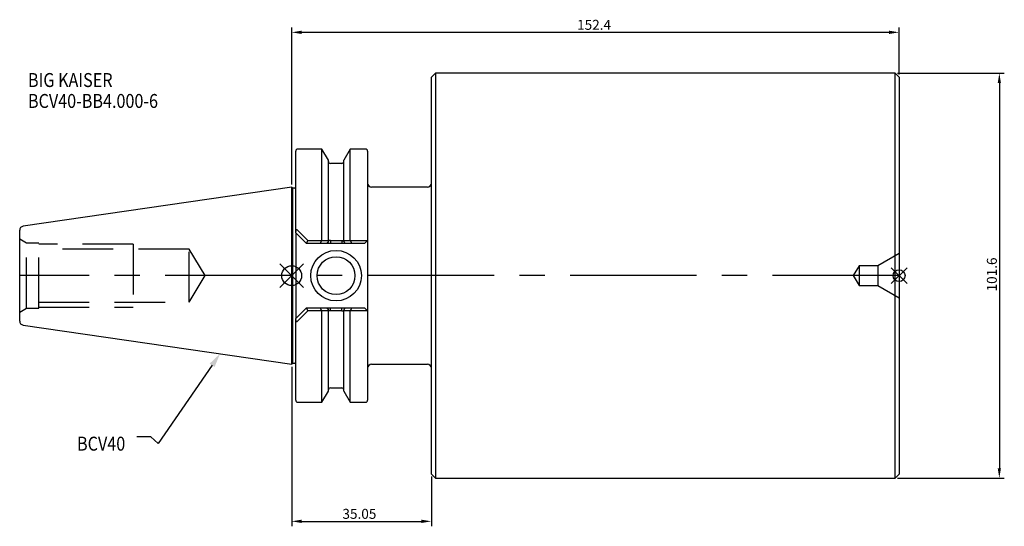
# Model space of a CAD drawing. Extents: x -68 to 179, y -63 to 64.
import ezdxf

# ---------------------------------------------------------------- set-up
doc = ezdxf.new("R2010")
doc.units = 0
doc.linetypes.add('CENTER', pattern=[50.8, 31.75, -6.35, 6.35, -6.35])
doc.linetypes.add('DASHED', pattern=[19.05, 12.7, -6.35])
doc.layers.get('0').update_dxf_attribs({"linetype": 'CONTINUOUS'})
doc.layers.get('DEFPOINTS').update_dxf_attribs({"linetype": 'CONTINUOUS'})
for name, color, linetype in [('1', 4, 'CONTINUOUS'), ('2', 7, 'CONTINUOUS'), ('3', 1, 'DASHED'), ('4', 2, 'CENTER'), ('SK1', 4, 'CONTINUOUS'), ('SK2', 7, 'CONTINUOUS'), ('SK3', 1, 'DASHED'), ('SK4', 2, 'CENTER'), ('SK6', 5, 'CONTINUOUS')]:
    doc.layers.add(name, color=color, linetype=linetype)
doc.dimstyles.new('ISO-25', dxfattribs={"dimtxt": 2.5, "dimasz": 2.5, "dimexe": 1.25, "dimexo": 0.625, "dimtad": 1, "dimcen": 2.5, "dimazin": 3, "dimtfac": 1, "dimtmove": 0, "dimatfit": 3})

# ---------------------------------------------------------------- blocks, each defined once
blk = doc.blocks.new('*U1')
at = {"layer": 'SK6', "width": 0.85}
for s, p in [('BIG KAISER', (-50, 78.25)), ('BCV40-BB4.000-6', (-50, 73))]:
    blk.add_text(s, height=3.5, dxfattribs=at).set_placement(p)
blk = doc.blocks.new('*U3')
at = {"layer": 'SK6', "width": 0.85}
blk.add_text('BCV40', height=3.5, dxfattribs=at).set_placement((-59.7, -43.05))
blk = doc.blocks.new('*D4')
at = {"layer": '2', "color": 0}
for p, q in [((0, 22.85), (0, 62.3)), ((152.4, 50.43), (152.4, 62.3)), ((2.5, 61.05), (149.9, 61.05))]:
    blk.add_line(p, q, dxfattribs=at)
for points in [[(2.5, 61.47), (2.5, 60.63), (0, 61.05)], [(149.9, 60.63), (149.9, 61.47), (152.4, 61.05)]]:
    blk.add_solid(points, dxfattribs=at)
at = {"layer": 'DEFPOINTS', "color": 0}
for p in [(152.4, 61.05), (152.4, 49.8), (0, 22.22)]:
    blk.add_point(p, dxfattribs=at)
at = {"layer": '2', "color": 0, "linetype": 'CONTINUOUS'}
blk.add_text('152.4', height=2.5, dxfattribs=at).set_placement((71.62, 61.68))
blk = doc.blocks.new('*D5')
at = {"layer": 'DEFPOINTS', "color": 0}
for p in [(0, -22.22), (35.05, -49.8), (35.05, -61.64)]:
    blk.add_point(p, dxfattribs=at)
at = {"layer": 'SK2', "color": 0}
for p, q in [((0, -22.85), (0, -62.89)), ((35.05, -50.43), (35.05, -62.89)), ((2.5, -61.64), (32.55, -61.64))]:
    blk.add_line(p, q, dxfattribs=at)
for points in [[(2.5, -61.22), (2.5, -62.05), (0, -61.64)], [(32.55, -62.05), (32.55, -61.22), (35.05, -61.64)]]:
    blk.add_solid(points, dxfattribs=at)
at = {"layer": 'SK2', "color": 0, "linetype": 'CONTINUOUS'}
blk.add_text('35.05', height=2.5, dxfattribs=at).set_placement((12.73, -61.01))
blk = doc.blocks.new('_FILLED')
at = {"color": 0, "linetype": 'BYBLOCK'}
blk.add_solid([(0, 0), (-1, 0.214), (-1, -0.214)], dxfattribs=at)
blk = doc.blocks.new('*D8')
at = {"layer": 'DEFPOINTS', "color": 0}
for p in [(151.4, 50.8), (151.4, -50.8), (177.57, -50.8)]:
    blk.add_point(p, dxfattribs=at)
at = {"layer": 'SK2', "color": 0}
for p, q in [((152.03, 50.8), (178.82, 50.8)), ((177.57, 48.3), (177.57, -48.3)), ((152.03, -50.8), (178.82, -50.8))]:
    blk.add_line(p, q, dxfattribs=at)
for points in [[(177.98, 48.3), (177.15, 48.3), (177.57, 50.8)], [(177.15, -48.3), (177.98, -48.3), (177.57, -50.8)]]:
    blk.add_solid(points, dxfattribs=at)
at = {"layer": 'SK2', "color": 0, "linetype": 'CONTINUOUS'}
blk.add_text('101.6', height=2.5, rotation=90, dxfattribs=at).set_placement((176.94, -3.96))

msp = doc.modelspace()

# ---------------------------------------------------------------- linework, layer by layer
for p, q in [((3, 3), (-3, -3)), ((-3, 3), (3, -3)), ((154.4, 2), (150.4, -2)), ((150.4, 2), (154.4, -2))]:
    msp.add_line(p, q)
for centre, radius in [((0, 0), 2.5), ((152.4, 0), 1.5)]:
    msp.add_circle(centre, radius)
at = {"layer": '1'}
for p, q in [((36.05, 50.8), (35.05, 49.8)), ((35.05, -49.8), (35.05, 49.8)), ((151.4, 50.8), (36.05, 50.8)), ((36.05, 50.8), (36.05, -50.8)), ((152.4, 49.8), (151.4, 50.8)), ((151.4, -50.8), (151.4, 50.8)), ((152.4, 49.8), (152.4, -49.8)), ((1, 11.0655), (1, 31.25)), ((7.6038, 31.75), (1.5, 31.75)), ((9.205, 28.9767), (7.6038, 31.75)), ((7.6038, 8.8472), (7.6038, 31.75)), ((14.6562, 31.75), (13.055, 28.9767)), ((18.55, 31.75), (14.6562, 31.75)), ((14.6562, 8.8489), (14.6562, 31.75)), ((19.05, 31.25), (19.05, -31.25)), ((9.205, 8.8577), (9.205, 28.9767)), ((12.555, 28.18), (9.705, 28.18)), ((13.055, 8.8555), (13.055, 28.9767)), ((0.3, 21.925), (0, 22.225)), ((0, -22.225), (0, 22.225)), ((0.8, 21.925), (0.3, 21.925)), ((0.3, -21.925), (0.3, 21.925)), ((34.05, 22.225), (20.05, 22.225)), ((1, 10.75), (1, 11.0655)), ((3.7, 8.05), (1, 10.75)), ((1, 10.75), (1, -10.75)), ((1.5, 11.3885), (4.0347, 8.8119)), ((7.1615, 8.05), (3.7, 8.05)), ((3.7154, 8.0428), (4.0347, 8.8119)), ((4.0347, 8.8119), (7.5675, 8.8119)), ((7.1527, 8.05), (7.5675, 8.8119)), ((8.8132, 8.05), (7.1527, 8.05)), ((7.5675, 8.8119), (7.6038, 8.8472)), ((7.6038, 8.8472), (9.205, 8.8555)), ((9.705, 8.05), (8.8151, 8.05)), ((9.205, 8.669), (8.8227, 8.0541)), ((9.205, 8.8555), (9.205, 8.6901)), ((9.705, 8.8029), (9.705, 8.05)), ((9.705, 8.8029), (12.555, 8.8029)), ((12.555, 8.05), (9.705, 8.05)), ((12.555, 8.8029), (12.555, 8.05)), ((13.4452, 8.05), (12.555, 8.05)), ((13.055, 8.8555), (14.6562, 8.8472)), ((13.055, 8.6901), (13.055, 8.8555)), ((13.4378, 8.054), (13.055, 8.669)), ((15.1073, 8.05), (13.447, 8.05)), ((14.6562, 8.8472), (14.6925, 8.8119)), ((14.6925, 8.8119), (15.1073, 8.05)), ((14.6925, 8.8119), (19.0119, 8.8119)), ((18.25, 8.05), (15.1073, 8.05)), ((18.25, 8.05), (19.05, 8.85)), ((1, -10.75), (3.7, -8.05)), ((4.0347, -8.8119), (1.5, -11.3885)), ((3.7, -8.05), (7.1527, -8.05)), ((4.0347, -8.8119), (3.7154, -8.0428)), ((7.5675, -8.8119), (4.0347, -8.8119)), ((7.5675, -8.8119), (7.1527, -8.05)), ((7.1527, -8.05), (8.813, -8.05)), ((7.6038, -8.8472), (7.5675, -8.8119)), ((9.205, -8.8555), (7.6038, -8.8472)), ((7.6038, -31.75), (7.6038, -8.8489)), ((8.8148, -8.05), (9.705, -8.05)), ((8.8222, -8.054), (9.205, -8.669)), ((9.205, -8.6901), (9.205, -8.8555)), ((9.205, -28.9767), (9.205, -8.8555)), ((9.705, -8.8029), (9.705, -8.05)), ((9.705, -8.05), (12.555, -8.05)), ((12.555, -8.8029), (9.705, -8.8029)), ((12.555, -8.8029), (12.555, -8.05)), ((12.555, -8.05), (13.4449, -8.05)), ((13.055, -8.669), (13.4373, -8.0541)), ((13.055, -8.8555), (13.055, -8.6901)), ((14.6562, -8.8472), (13.055, -8.8555)), ((13.055, -28.9767), (13.055, -8.8577)), ((13.4468, -8.05), (15.1073, -8.05)), ((14.6925, -8.8119), (14.6562, -8.8472)), ((14.6562, -31.75), (14.6562, -8.8472)), ((15.1073, -8.05), (14.6925, -8.8119)), ((19.0119, -8.8119), (14.6925, -8.8119)), ((15.0985, -8.05), (18.25, -8.05)), ((18.25, -8.05), (19.05, -8.85)), ((1, -11.0655), (1, -10.75)), ((1, -31.25), (1, -11.0655)), ((0, -22.225), (0.3, -21.925)), ((0.3, -21.925), (0.8, -21.925)), ((20.05, -22.225), (34.05, -22.225)), ((7.6038, -31.75), (9.205, -28.9767)), ((9.705, -28.18), (12.555, -28.18)), ((13.055, -28.9767), (14.6562, -31.75)), ((1.5, -31.75), (7.6038, -31.75)), ((14.6562, -31.75), (18.55, -31.75)), ((35.05, -49.8), (36.05, -50.8)), ((36.05, -50.8), (151.4, -50.8)), ((151.4, -50.8), (152.4, -49.8))]:
    msp.add_line(p, q, dxfattribs=at)
for points in [[(1.5, 11.3885), (1.3763, 11.4884), (1.2854, 11.5262), (1.211, 11.5293), (1.1434, 11.5023), (1.093, 11.4535), (1.0379, 11.3437), (1.0011, 11.1172), (1, 11.065)], [(12.555, 8.8029), (12.6466, 8.8008), (12.7397, 8.7929), (12.83, 8.7797), (12.9124, 8.7613), (13.0021, 8.7263), (13.0393, 8.7006), (13.055, 8.669)], [(9.705, -8.8029), (9.6134, -8.8008), (9.5203, -8.7929), (9.43, -8.7797), (9.3476, -8.7613), (9.2579, -8.7263), (9.2207, -8.7006), (9.205, -8.669)], [(1, -11.065), (1.0436, -11.3599), (1.0865, -11.4446), (1.1517, -11.5076), (1.2164, -11.5301), (1.2866, -11.5259), (1.3847, -11.4833), (1.5, -11.3885)]]:
    msp.add_lwpolyline(points, dxfattribs=at)
for radius in [6.35, 4.75]:
    msp.add_circle((11.13, 0), radius, dxfattribs=at)
for centre, radius, start, end in [((1.5, 31.25), 0.5, 90, 180), ((18.55, 31.25), 0.5, 0, 90), ((9.705, 28.68), 0.5, 180, 270), ((12.555, 28.68), 0.5, 270, 0), ((20.05, 23.225), 1, 180, 270), ((34.05, 23.225), 1, 270, 0), ((0.8, 22.425), 0.5, 270, 293.578178), ((9.6161, 8.1343), 0.6745, 82.426768, 127.552887), ((12.6439, -8.1343), 0.6745, 262.426768, 307.552887), ((0.8, -22.425), 0.5, 66.421822, 90), ((20.05, -23.225), 1, 90, 180), ((34.05, -23.225), 1, 0, 90), ((9.705, -28.68), 0.5, 90, 180), ((12.555, -28.68), 0.5, 0, 90), ((1.5, -31.25), 0.5, 180, 270), ((18.55, -31.25), 0.5, 270, 360)]:
    msp.add_arc(centre, radius, start, end, dxfattribs=at)
at = {"layer": '3'}
for p, q in [((152.4, 5.55), (147.1172, 2.5)), ((142.3572, 2.5), (140.8551, 0)), ((142.3572, 2.5), (142.3572, -2.5)), ((147.1172, 2.5), (142.3572, 2.5)), ((147.1172, 2.5), (147.1172, -2.5)), ((140.8551, 0), (142.3572, -2.5)), ((142.3572, -2.5), (147.1172, -2.5)), ((147.1172, -2.5), (152.4, -5.55))]:
    msp.add_line(p, q, dxfattribs=at)
at = {"layer": '4'}
msp.add_line((152.4, 0), (0, 0), dxfattribs=at)
at = {"layer": 'SK1'}
for p, q in [((0, 22.225), (-67.3943, 12.3966)), ((-68.25, -11.407), (-68.25, 11.407)), ((-67.3943, -12.3966), (0, -22.225))]:
    msp.add_line(p, q, dxfattribs=at)
for centre, start, end in [((-67.25, 11.407), 98.297222, 180), ((-67.25, -11.407), 180, 261.702778)]:
    msp.add_arc(centre, 1, start, end, dxfattribs=at)
at = {"layer": 'SK3'}
for p, q in [((-66.5179, 8.15), (-68.25, 9.15)), ((-66.5179, -8.15), (-66.5179, 8.15)), ((-63.48, 8.15), (-66.5179, 8.15)), ((-63.48, -8.15), (-63.48, 8.15)), ((-39.75, 7.9375), (-63.48, 7.9375)), ((-39.75, 7.9375), (-39.75, -7.9375)), ((-25.75, 6.688), (-63.48, 6.688)), ((-25.75, -6.688), (-25.75, 6.688)), ((-21.7314, 0), (-25.75, 6.688)), ((-25.75, -6.688), (-21.7314, 0)), ((-63.48, -6.688), (-25.75, -6.688)), ((-68.25, -9.15), (-66.5179, -8.15)), ((-66.5179, -8.15), (-63.48, -8.15)), ((-63.48, -7.9375), (-39.75, -7.9375))]:
    msp.add_line(p, q, dxfattribs=at)
at = {"layer": 'SK4'}
msp.add_line((0, 0), (-68.25, 0), dxfattribs=at)
at = {"layer": 'SK6'}
msp.add_lwpolyline([(-19.9664, -22.4866), (-33.4823, -42.1473), (-35.3573, -40.3973), (-38.8573, -40.3973)], dxfattribs=at)

# ---------------------------------------------------------------- block references
for name, p in [('*U1', (-16.1791, -30.918)), ('*U3', (5.8365, -0.8511))]:
    msp.add_blockref(name, p, dxfattribs=at)
at = {"layer": 'SK6', "xscale": 3.5, "yscale": 3.5, "zscale": 3.5, "rotation": 55.49325986033524}
msp.add_blockref('_FILLED', (-17.9837, -19.6024), dxfattribs=at)

# ---------------------------------------------------------------- dimensions: what is measured, and where the dimension line sits
at = {"layer": '2'}
dim = msp.add_linear_dim(base=(152.4, 61.0515), p1=(0, 22.225), p2=(152.4, 49.8), dimstyle='ISO-25', dxfattribs=at)
dim.commit()
dim.dimension.update_dxf_attribs({"geometry": '*D4', "text_midpoint": (76.2, 62.9265)})
at = {"layer": 'SK2'}
dim = msp.add_linear_dim(base=(177.5652, -50.8), p1=(151.4, 50.8), p2=(151.4, -50.8), angle=90, dimstyle='ISO-25', override={"dimdec": 3, "dimtdec": 3, "dimtmove": 2}, dxfattribs=at)
dim.commit()
dim.dimension.update_dxf_attribs({"geometry": '*D8', "text_midpoint": (175.6902, 0)})
dim = msp.add_linear_dim(base=(35.05, -61.6354), p1=(0, -22.225), p2=(35.05, -49.8), dimstyle='ISO-25', dxfattribs=at)
dim.commit()
dim.dimension.update_dxf_attribs({"geometry": '*D5', "text_midpoint": (17.525, -59.7604)})

doc.saveas('drawing.dxf')
